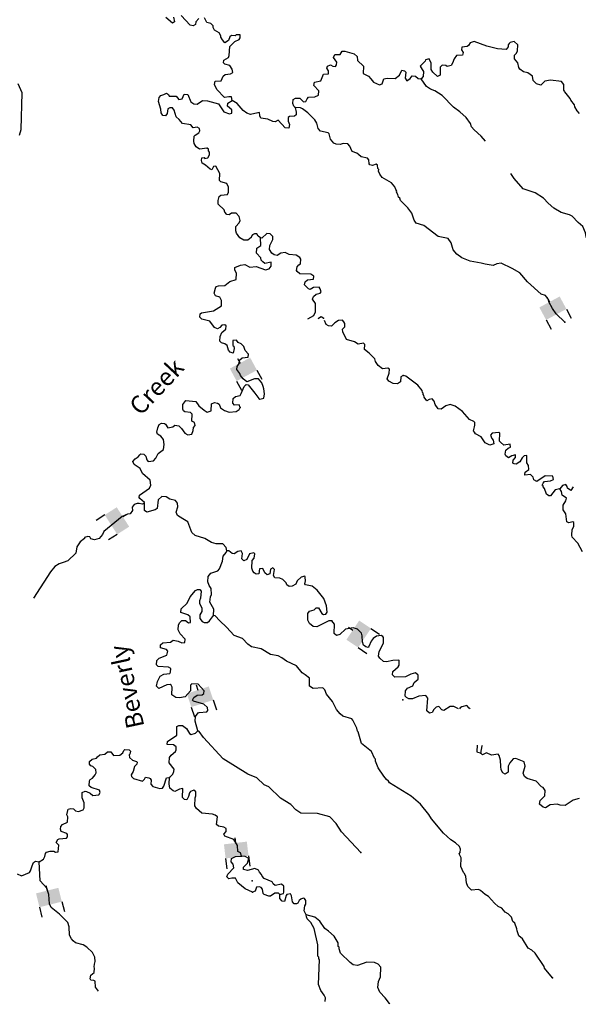
# Model space of a CAD drawing. Extents: x 617353 to 870124, y 16377248 to 16545296.
# Drawn here: x 644195 to 659842, y 16385671 to 16413246 of the extents above; entities that cross this region are included whole.
import ezdxf
from ezdxf.enums import TextEntityAlignment as Align

# ---------------------------------------------------------------- set-up
doc = ezdxf.new("R2010")
doc.units = 0
doc.header["$MEASUREMENT"] = 0
doc.layers.add('L3', color=7, linetype='CONTINUOUS')
doc.layers.add('L6', color=7, linetype='CONTINUOUS')
doc.styles.add('STYLE-FONT023', font='font023.shx')

# ---------------------------------------------------------------- blocks, each defined once
blk = doc.blocks.new('DAM2_1')
at = {"layer": 'L6', "color": 7, "linetype": 'CONTINUOUS'}
for p, q in [((-323, 199), (-323, 489)), ((323, 199), (323, 489)), ((0, -348), (0, -199))]:
    blk.add_line(p, q, dxfattribs=at)
at = {"layer": 'L6', "color": 7, "linetype": 'CONTINUOUS', "extrusion": (0, 0, -1)}
blk.add_solid([(323, -199), (-323, -199), (323, 199), (-323, 199)], dxfattribs=at)
blk = doc.blocks.new('DAM2_6')
at = {"layer": 'L6', "color": 7, "linetype": 'CONTINUOUS'}
for p, q in [((-323, 199), (-323, 489)), ((323, 199), (323, 489)), ((0, -348), (0, -199))]:
    blk.add_line(p, q, dxfattribs=at)
blk.add_solid([(-323, -199), (323, -199), (-323, 199), (323, 199)], dxfattribs=at)
blk = doc.blocks.new('DAM2_3')
at = {"layer": 'L6', "color": 7, "linetype": 'CONTINUOUS'}
for p, q in [((-323, 199), (-323, 489)), ((323, 199), (323, 489)), ((0, -348), (0, -199))]:
    blk.add_line(p, q, dxfattribs=at)
at = {"layer": 'L6', "color": 7, "linetype": 'CONTINUOUS', "extrusion": (0, 0, -1)}
blk.add_solid([(323, -199), (-323, -199), (323, 199), (-323, 199)], dxfattribs=at)
blk = doc.blocks.new('DAM2_2')
at = {"layer": 'L6', "color": 7, "linetype": 'CONTINUOUS'}
for p, q in [((-323, 199), (-323, 489)), ((323, 199), (323, 489)), ((0, -348), (0, -199))]:
    blk.add_line(p, q, dxfattribs=at)
at = {"layer": 'L6', "color": 7, "linetype": 'CONTINUOUS', "extrusion": (0, 0, -1)}
blk.add_solid([(323, -199), (-323, -199), (323, 199), (-323, 199)], dxfattribs=at)

msp = doc.modelspace()

# ---------------------------------------------------------------- linework, layer by layer
at = {"layer": 'L3', "color": 140, "linetype": 'CONTINUOUS', "flags": 128}
for points in [[(648502.37, 16413319.02), (648529.73, 16413184.1), (648478.2, 16413153.01), (648284.42, 16413303.72)], [(649210.83, 16413278.89), (649131.3, 16413182.2), (649119.97, 16413115.87), (649051.38, 16413077.14), (648968.72, 16413097.56), (648721.45, 16413359.34)], [(650143.91, 16410980.93), (650123.38, 16411082.12), (650056.67, 16411085.1), (649930.46, 16411065.71), (649715.01, 16411292.62), (649654.28, 16411429.05), (649675.1, 16411520.01), (649834.28, 16411529.58), (649898.65, 16411660.41), (649950.93, 16411708.21), (650102.17, 16411726.49), (650162.41, 16411765.55), (650149.86, 16411858.06), (650079.27, 16411961.49), (649938.99, 16412001.2), (649907.13, 16412036.05), (649910.52, 16412111.1), (650047.67, 16412188.51), (650066.97, 16412246.14), (650078.22, 16412496.31), (650217.97, 16412632.09), (650346.06, 16412693.22), (650373.34, 16412742.13), (650368.72, 16412825.89), (650259.93, 16412822.42), (650233.8, 16412798.5), (650125.39, 16412803.37), (650081.83, 16412763.53), (650043.99, 16412664.97), (649940.93, 16412602.76), (649877.58, 16412680.79), (649830.91, 16412758.09), (649832.39, 16412791.46), (649786.09, 16412877.07), (649655.68, 16412949.78), (649617.36, 16413026.71), (649611.26, 16413077.1), (649547.14, 16413138.48), (649439.86, 16413168.37), (649370.42, 16413296.8)], [(659879.29, 16410619.55), (659807.23, 16410689.64), (659745.77, 16410809.39), (659731.33, 16410860.15), (659628.52, 16410990.12), (659614.08, 16411040.88), (659463.5, 16411223.12), (659456.3, 16411248.51), (659440.72, 16411274.28), (659439.5, 16411433.09), (659367.81, 16411511.52), (659060.38, 16411550.38), (658900.43, 16411524.13), (658795.11, 16411411.86), (658671.53, 16411450.84), (658607.44, 16411512.19), (658575.58, 16411547.03), (658555.79, 16411664.94), (658426.47, 16411762.64), (658302.14, 16411784.93), (658205.43, 16411864.48), (658173.94, 16411907.67), (658146.21, 16412034.25), (658051, 16412147.13), (658055.87, 16412255.54), (658108.51, 16412311.69), (658136.53, 16412377.29), (658144.01, 16412544.07), (658047.66, 16412631.96), (657929.79, 16412612.17), (657903.29, 16412579.94), (657876.38, 16412539.34), (657874.13, 16412489.32), (657820.38, 16412408.17), (657578.89, 16412427.36), (657281.68, 16412507.52), (656927.96, 16412632.02), (656809.32, 16412595.58), (656764.25, 16412522.37), (656729.77, 16412498.86), (656578.17, 16412472.23), (656566.47, 16412397.56), (656613.54, 16412328.6), (656601.8, 16412253.92), (656434.28, 16412244.72), (656363.07, 16412147.63), (656315.75, 16412024.41), (656279.79, 16411967.52), (656169.86, 16411939.02), (656129.29, 16411965.93), (656029.23, 16411970.43), (655968.24, 16411914.65), (655975.19, 16411697.08), (655898.26, 16411658.75), (655769.71, 16411773.14), (655723.02, 16411850.44), (655722.53, 16412025.94), (655661.06, 16412145.68), (655559.88, 16412125.15), (655549.66, 16412083.84), (655409.88, 16411948.06), (655464.15, 16411853.71), (655503.23, 16411793.47), (655496.85, 16411651.68), (655443.84, 16411587.23)], [(651914.97, 16410784.52), (651875.13, 16410828.08), (651844.75, 16410896.3), (651858.33, 16411012.66), (651918.58, 16411051.75), (652043.68, 16411046.14), (652147.97, 16410949.54), (652206.74, 16410955.27), (652243.47, 16411028.8), (652287.4, 16411076.98), (652463.25, 16411085.81), (652565.58, 16411131.37), (652571.19, 16411256.44), (652435.78, 16411404.57), (652448.25, 16411495.93), (652633.57, 16411529.42), (652700.56, 16411718.57), (652843.09, 16411728.91), (652846.82, 16411812.31), (652800.15, 16411889.6), (652819.46, 16411947.23), (652904.72, 16411985.18), (652969.55, 16411940.48), (653036.25, 16411937.49), (653071.5, 16411977.69), (653074.86, 16412052.74), (652980.76, 16412190.69), (653017.86, 16412272.57), (653168.36, 16412274.19), (653230.86, 16412363.31), (653306.27, 16412368.26), (653561.8, 16412289.94), (653650.17, 16412210.8), (653653.65, 16412102.01), (653822.03, 16411944.03), (653813.06, 16411743.91), (653869.95, 16411707.92), (653968.14, 16411661.75), (654031.85, 16411592.03), (654102.81, 16411496.94), (654274.95, 16411422.38), (654351.47, 16411452.36), (654391.22, 16411592.64), (654492.4, 16411613.17), (654708.84, 16411595.13), (654830.1, 16411689.93), (654894.81, 16411829.1), (654969.53, 16411817.4), (655009.31, 16411773.81), (654993.53, 16411607.4), (655040.55, 16411538.45), (655135.27, 16411601.06), (655188.69, 16411673.85), (655280.05, 16411661.42), (655352.48, 16411599.66), (655443.84, 16411587.23)], [(657244.75, 16409844.61), (657118.27, 16409982.97), (656925.61, 16410158.75), (656845.98, 16410245.86), (656825.08, 16410338.7), (656698.75, 16410503.15), (656522.01, 16410661.47), (656344.18, 16410794.79), (656024.82, 16411126.64), (655821.56, 16411252.76), (655698.34, 16411300.05), (655592.9, 16411371.62), (655443.84, 16411587.23)], [(644192.61, 16410011.12), (644241.44, 16410167.68), (644262.42, 16411194.53), (644156.9, 16411449.97)], [(649449.14, 16409650.02), (649230.45, 16409618.08), (649141.71, 16409688.88), (649078.74, 16409775.29), (649073.38, 16409842.37), (649079.76, 16409984.12), (649106.26, 16410016.38), (649209.32, 16410078.59), (649236.97, 16410135.84), (649231.62, 16410202.95), (649166.39, 16410239.28), (649056.87, 16410219.12), (648985.18, 16410297.55), (648753.16, 16410341.4), (648666.29, 16410453.91), (648577.55, 16410524.74), (648519.08, 16410711.19), (648472.04, 16410780.15), (648396.62, 16410775.16), (648345.46, 16410752.38), (648322.8, 16410619.71), (648278.1, 16410554.89), (648203.42, 16410566.58), (648156.38, 16410635.54), (648152.91, 16410744.32), (648078.85, 16410956.54), (648100.4, 16411064.22), (648144.7, 16411120.71), (648229.6, 16411150.32), (648306.54, 16411188.67), (648363.42, 16411152.68), (648386.2, 16411101.52), (648578.37, 16411101.27), (648649.66, 16411014.49), (648750.48, 16411026.71), (648806.51, 16411157.87), (648906.59, 16411153.41), (648989.36, 16410949.13), (649070.13, 16410887.01), (649170.2, 16410882.54), (649316.83, 16410984.58), (649458.21, 16410969.9), (649763.79, 16410889.33), (649912.5, 16410665.41), (650068.72, 16410608.28), (650136.54, 16410630.29), (650140.67, 16410722.02), (650011.72, 16410828.1), (650023.79, 16410911.09), (650143.91, 16410980.93)], [(651914.97, 16410784.52), (651942.7, 16410657.94), (651939.34, 16410582.86), (651895.78, 16410543.06), (651753.26, 16410532.72), (651718.78, 16410509.21), (651713.91, 16410400.79), (651751.49, 16410307.18), (651730.35, 16410207.87), (651630.64, 16410220.68), (651439.45, 16410429.83), (651353.84, 16410383.53), (651287.47, 16410394.86), (651148.34, 16410459.57), (650948.92, 16410485.25), (650918.57, 16410553.46), (650914.36, 16410645.56), (650779.43, 16410618.17), (650661.17, 16410590.07), (650554.26, 16410628.27), (650457.17, 16410699.48), (650290.64, 16410899.14), (650143.91, 16410980.93)], [(659466.57, 16404772.09), (659218.15, 16405008.85), (659116.09, 16405155.5), (659015.93, 16405343.8), (659010.58, 16405410.91), (658923.71, 16405523.42), (658800.11, 16405562.4), (658422.76, 16405905.2), (658200.08, 16406157.5), (657988.15, 16406275.65), (657677.21, 16406423.3), (657559.72, 16406411.85), (657457.43, 16406366.29), (657233.38, 16406401.42), (657117.73, 16406431.65), (656811.04, 16406487.19), (656580.91, 16406572.71), (656443.66, 16406679.16), (656332.14, 16406801.13), (656282.37, 16406995.55), (656195.87, 16407116.41), (655914.21, 16407170.84), (655510.31, 16407481.42), (655296.13, 16407549.51), (655241.5, 16407635.52), (655183.38, 16407830.32), (655064.62, 16407977.68), (654864.77, 16408178.85), (654842.73, 16408246.7), (654802.16, 16408273.57), (654788.86, 16408349.35), (654750.14, 16408417.94), (654759.62, 16408442.6), (654728.5, 16408494.13), (654706.46, 16408561.98), (654611.25, 16408674.86), (654350.78, 16408828.59), (654279.46, 16408915.37), (654241.5, 16409000.61), (654252.06, 16409050.3), (654228.18, 16409076.43), (654215.63, 16409168.9), (654183.77, 16409203.75), (654073.47, 16409166.94), (654007.13, 16409178.26), (653983.62, 16409212.73), (653971.8, 16409321.89), (653940.31, 16409365.08), (653758.36, 16409406.67), (653685.93, 16409468.39), (653637.75, 16409512.35), (653505.82, 16409551.69), (653467.86, 16409636.93), (653445.82, 16409704.78), (653390.08, 16409765.76), (653257.01, 16409780.11), (653172.14, 16409750.47), (653064.09, 16409763.67), (652990.15, 16409792.06), (652902.91, 16409896.26), (652859.6, 16410048.61), (652835.72, 16410074.74), (652620.77, 16410126.15), (652557.05, 16410195.88), (652522.09, 16410347.85), (652459.47, 16410442.57), (652267.59, 16410635), (652113.98, 16410750.53), (652056.72, 16410778.15), (651914.97, 16410784.52)], [(650940.69, 16407134.82), (650875.83, 16407179.52), (650837.14, 16407248.1), (650770.43, 16407251.09), (650718.9, 16407219.97), (650684.05, 16407188.11), (650682.17, 16407146.43), (650587.09, 16407075.48), (650469.96, 16407072.37), (650364.16, 16407135.6), (650269.69, 16407265.2), (650247.68, 16407333.01), (650252.92, 16407449.77), (650341.15, 16407554.43), (650369.16, 16407620.03), (650340.69, 16407729.96), (650261.4, 16407825.42), (650127.95, 16407831.39), (650059, 16407784.36), (650000.64, 16407786.98), (649936.92, 16407856.67), (649923.22, 16407924.15), (649754.84, 16408082.1), (649750.97, 16408182.54), (649781.23, 16408298.19), (649832.77, 16408329.28), (650017.38, 16408346.08), (650045.36, 16408411.68), (650043.4, 16408553.8), (649997.84, 16408656.13), (649824.59, 16408705.69), (649792.73, 16408740.54), (649801.7, 16408940.69), (649685.59, 16409146.41), (649626.46, 16409132.38), (649580.65, 16409042.49), (649531.37, 16409061.43), (649402.79, 16409175.82), (649304.96, 16409230.34), (649283.33, 16409306.52), (649294.66, 16409372.86), (649362.14, 16409386.56), (649377.68, 16409360.79), (649462.18, 16409382.06), (649507.62, 16409463.57), (649511.01, 16409538.65), (649487.5, 16409573.13), (649481.37, 16409623.52), (649449.14, 16409650.02)], [(660300.38, 16406222.09), (660244.64, 16406283.07), (660131.89, 16406563.88), (660125.8, 16406614.3), (660110.23, 16406640.07), (660119.48, 16407032.39), (660086.88, 16407050.56), (660096.33, 16407075.21), (660058.38, 16407160.48), (660046.93, 16407277.95), (659971.39, 16407456.83), (659834.1, 16407563.25), (659666.84, 16407746.23), (659593.3, 16407782.95), (659362.03, 16407843.48), (659158.78, 16407969.57), (658997.97, 16408110.47), (658862.19, 16408250.25), (658634.68, 16408394.17), (658297.27, 16408509.55), (658042.74, 16408796.73), (657956.19, 16408935.56)], [(650368.49, 16402389.17), (650338.11, 16402457.39), (650212.67, 16402454.65), (650164.86, 16402506.92), (650179.18, 16402640), (650240.2, 16402695.74), (650366.78, 16402723.47), (650402.74, 16402780.36), (650478.08, 16402969.18), (650539.06, 16403024.93), (650597.45, 16403022.31), (650779.15, 16402788.57), (650889.17, 16402633.21), (650921.77, 16402615.05), (651031.7, 16402643.55), (651053.96, 16402767.88), (651035.31, 16402910.77), (651012.9, 16402970.28), (650976.09, 16403080.54), (650880.51, 16403185.11), (650772.09, 16403189.98), (650559.47, 16403107.58), (650454.44, 16403187.49), (650383.49, 16403282.58), (650360.71, 16403333.75), (650273.85, 16403446.29), (650285.95, 16403529.31), (650340.1, 16403618.79), (650352.54, 16403710.16), (650430.58, 16403773.51), (650598.86, 16403799.36), (650602.22, 16403874.44), (650506.65, 16403978.98), (650469.84, 16404089.27), (650398.15, 16404167.68), (650316.23, 16404204.78), (650269.2, 16404273.73), (650168.38, 16404261.54), (650162, 16404119.79), (650194.63, 16404101.59), (650199.96, 16404034.52), (650177.67, 16403910.19), (650086.7, 16403930.97), (650047.61, 16403991.21), (650003.2, 16404118.56), (649938.71, 16404171.57), (649848.12, 16404200.69), (649799.94, 16404244.65), (649814.26, 16404377.7), (649860.84, 16404484.23), (649965.39, 16404579.81), (649977.86, 16404671.17), (649945.63, 16404697.71), (649861.83, 16404693.09), (649800.48, 16404629.01), (649731.89, 16404590.28), (649649.98, 16404627.38), (649524.06, 16404800.16), (649292.79, 16404860.66), (649236.67, 16404913.33), (649249.11, 16405004.69), (649283.96, 16405036.55), (649620.54, 16405088.29), (649844.09, 16405228.68), (649850.81, 16405378.78), (649796.57, 16405473.13), (649681.32, 16405511.74), (649642.97, 16405588.66), (649682.69, 16405728.94), (649701.25, 16405769.88), (649760.76, 16405792.29), (649936.62, 16405801.09), (650083.61, 16405911.5), (650261.76, 16405970.35), (650269.61, 16406145.48), (650223.32, 16406231.11), (650218.33, 16406306.53), (650380.13, 16406374.5), (650497.64, 16406385.95), (650644.77, 16406312.49), (650821.01, 16406329.67), (651084.51, 16406242.64), (651186.06, 16406271.51), (651239.47, 16406344.31), (651235.99, 16406453.1), (651059, 16406419.24), (651002.51, 16406463.57), (650963.05, 16406515.47), (650948.98, 16406574.6), (650829.52, 16406705.31), (650835.86, 16406847.06), (650948.01, 16406925.59), (650940.69, 16407134.82)], [(652265.12, 16404864.77), (652430.89, 16404962.25), (652477.07, 16405060.48), (652483.79, 16405210.58), (652479.22, 16405294.34), (652393.09, 16405423.54), (652421.47, 16405497.48), (652499.51, 16405560.82), (652609.44, 16405589.33), (652635.95, 16405621.55), (652614.68, 16405706.09), (652583.56, 16405757.62), (652424.35, 16405748.02), (652329.62, 16405685.44), (652280.34, 16405704.34), (652168.46, 16405817.99), (652188.9, 16405900.64), (652258.59, 16405964.36), (652426.51, 16405981.9), (652430.24, 16406065.29), (652349.1, 16406119.07), (652040.16, 16406124.56), (651968.1, 16406194.66), (651944.21, 16406220.79), (651965.37, 16406320.13), (652010.07, 16406384.95), (652061.23, 16406407.73), (652067.21, 16406541.18), (652044.06, 16406583.99), (651938.26, 16406647.23), (651747.22, 16406672.5), (651632.71, 16406727.76), (651506.5, 16406708.37), (651403.43, 16406646.13), (651320.41, 16406658.2), (651255.92, 16406711.24), (651193.34, 16406805.96), (651198.58, 16406922.72), (651281.12, 16407086.14), (651285.22, 16407177.88), (651213.15, 16407247.94), (651113.46, 16407260.78), (650982.01, 16407124.63), (650940.69, 16407134.82)], [(652715.13, 16404864.77), (652711.05, 16404874.49), (652638.25, 16404927.9), (652560.95, 16404881.23), (652547.41, 16404864.77)], [(654937.43, 16403278.94), (654869.21, 16403248.55), (654862.83, 16403106.8), (654776.46, 16403043.82), (654660.1, 16403057.4), (654537.61, 16403121.37), (654490.58, 16403190.35), (654547.72, 16403346.54), (654552.59, 16403454.96), (654504.04, 16403490.55), (654352.8, 16403472.27), (654231.47, 16403561.26), (654161.25, 16403673.04), (654139.62, 16403749.23), (653979.55, 16403906.8), (653850.63, 16404012.84), (653865.32, 16404154.26), (653825.12, 16404189.48), (653673.52, 16404162.86), (653576.06, 16404225.72), (653344.78, 16404286.21), (653246.11, 16404507.91), (653240.79, 16404574.98), (653302.5, 16404647.42), (653298.29, 16404739.55), (653275.14, 16404782.37), (653235.69, 16404834.27), (653126.53, 16404822.45), (653023.46, 16404760.21), (652927.23, 16404664.27), (652843.83, 16404667.99), (652779.01, 16404712.69), (652734.8, 16404817.95)], [(659324.16, 16400107.46), (659197.58, 16400079.69), (659064.63, 16399910.18), (659014.6, 16399912.43), (658949.75, 16399957.13), (658898.5, 16400118.18), (658858.66, 16400161.74), (658860.14, 16400195.11), (658827.54, 16400213.27), (658855.19, 16400270.53), (658898.75, 16400310.36), (659066.68, 16400327.9), (659143.56, 16400366.22), (659131.01, 16400458.69), (658914.21, 16400468.43), (658681.54, 16400311.75), (658600.03, 16400357.19), (658578.36, 16400433.34), (658498.37, 16400512.15), (658346.76, 16400485.53), (658339.52, 16400510.92), (658350.85, 16400577.26), (658454.29, 16400647.81), (658442.87, 16400765.31), (658395.81, 16400834.26), (658396.83, 16401043.12), (658321.04, 16401029.83), (658268.37, 16400973.68), (658205.14, 16400867.88), (658101.7, 16400797.33), (658043.67, 16400808.29), (658011.08, 16400826.45), (658014.84, 16400909.84), (658084.9, 16400981.91), (658079.92, 16401057.36), (657978.37, 16401028.48), (657884.02, 16400974.22), (657811.59, 16401035.97), (657788.44, 16401078.79), (657809.96, 16401186.43), (657879.32, 16401241.81), (657939.19, 16401272.56), (657934.58, 16401356.32), (657757.97, 16401330.84), (657661.25, 16401410.35), (657637.73, 16401444.83), (657639.5, 16401670.37), (657615.21, 16401688.17), (657430.27, 16401663.05), (657385.94, 16401606.54), (657423.52, 16401512.96), (657455.01, 16401469.74), (657475.54, 16401368.55), (657365.27, 16401331.71), (657234.45, 16401396.08), (657125.17, 16401568.1), (656961.74, 16401650.63), (656930.26, 16401693.82), (656906.75, 16401728.3), (656937.01, 16401843.95), (656947.6, 16401893.6), (656942.62, 16401969.02), (656918.73, 16401995.15), (656795.88, 16402050.81), (656596.75, 16402268.63), (656394.64, 16402419.75), (656254.73, 16402467.81), (656127.78, 16402431.73), (655998.17, 16402337.26), (655915.15, 16402349.33), (655837, 16402469.82), (655807.76, 16402563.06), (655752.39, 16402632.38), (655667.85, 16402611.12), (655599.27, 16402572.43), (655520.37, 16402676.23), (655514.28, 16402726.62), (655498.33, 16402744.07), (655500.21, 16402785.75), (655475.96, 16402803.54), (655470.23, 16402862.31), (655351.52, 16403009.67), (655012.11, 16403267.24), (654937.43, 16403278.94)], [(647692.08, 16399726.62), (647563.5, 16399841.02), (647539.61, 16399867.15), (647550.94, 16399933.49), (647835.48, 16400129.63), (647864.23, 16400211.91), (647853.92, 16400354.44), (647636.64, 16400539.66), (647567.57, 16400676.43), (647405.62, 16400792.33), (647367.3, 16400869.26), (647429.42, 16400950.03), (647515.43, 16401004.67), (647559.73, 16401061.19), (647585.9, 16401085.07), (647669.29, 16401081.31), (647725.04, 16401020.33), (647753.91, 16400918.78), (647793.74, 16400875.19), (647944.97, 16400893.5), (648006.7, 16400965.93), (648071.07, 16401096.73), (648226.41, 16401206.74), (648241.1, 16401348.16), (648222.45, 16401491.05), (648151.53, 16401586.14), (648053.7, 16401640.66), (648039.26, 16401691.45), (648061.52, 16401815.78), (648099.02, 16401906.04), (648167.61, 16401944.73), (648250.64, 16401932.66), (648283.23, 16401914.47), (648345.84, 16401819.74), (648489.1, 16401846.74), (648541, 16401886.2), (648649.02, 16401872.99), (648729.06, 16401794.22), (648823.53, 16401664.62), (648905.04, 16401619.18), (649014.59, 16401639.34), (649052.43, 16401737.94), (649064.5, 16401820.96), (649108.83, 16401877.44), (649095.87, 16401961.61), (649014.36, 16402007.01), (649022.95, 16402198.82), (648983.15, 16402242.41), (648817.12, 16402266.54), (648784.86, 16402293.08), (648761.71, 16402335.9), (648767.72, 16402469.31), (648848, 16402582.68), (649130.77, 16402553.31), (649217.27, 16402432.46), (649362.16, 16402308.95), (649443.31, 16402255.17), (649561.91, 16402291.65), (649570.54, 16402483.45), (649647.46, 16402521.77), (649738.8, 16402509.34), (649779, 16402474.09), (649816.58, 16402380.51), (649929.99, 16402300.19), (650061.55, 16402252.54), (650254.84, 16402277.28), (650340.85, 16402331.92), (650368.49, 16402389.17)], [(659699.89, 16400158.88), (659631.22, 16400060.26), (659542.11, 16400122.75), (659527.67, 16400173.51), (659488.21, 16400225.45), (659395.37, 16400204.51), (659324.16, 16400107.46)], [(659955.21, 16398341.1), (659824.26, 16398589.3), (659672.94, 16398754.82), (659658.87, 16398813.96), (659665.62, 16398964.05), (659719.77, 16399053.57), (659716.3, 16399162.36), (659692.01, 16399180.15), (659573.78, 16399152.02), (659516.52, 16399179.66), (659493.26, 16399406.31), (659414.74, 16399518.46), (659420.71, 16399651.9), (659493.06, 16399773.98), (659513.1, 16399848.29), (659391.35, 16399928.95), (659370.83, 16400030.16), (659324.16, 16400107.46)], [(649995.97, 16398369.91), (649975.07, 16398462.75), (649887.84, 16398566.92), (649695.66, 16398567.2), (649563.72, 16398606.55), (649384.77, 16398714.84), (649112.92, 16398802.24), (649016.2, 16398881.79), (648904.22, 16399179.24), (648766.21, 16399269.01), (648619.83, 16399359.15), (648573.91, 16399453.1), (648622.34, 16399601.35), (648618.86, 16399710.13), (648563.48, 16399779.46), (648398.18, 16399820.31), (648300.73, 16399883.17), (648175.66, 16399888.78), (648071.45, 16399801.54), (648043.92, 16399560.45), (647992.02, 16399520.99), (647755.14, 16399456.41), (647690.32, 16399501.08), (647692.08, 16399726.62), (647651.03, 16399687.13), (647623.24, 16399681.57), (647539.88, 16399698.25), (647484.31, 16399698.25), (647400.96, 16399670.45), (647345.38, 16399592.64), (647356.5, 16399503.7), (647289.81, 16399409.21), (647213.05, 16399400.04), (647061.98, 16399336.95), (646556.29, 16398914.51), (646517.4, 16398831.14), (646422.92, 16398714.41), (646289.55, 16398681.06), (646183.98, 16398703.29), (646156.19, 16398764.44), (646106.18, 16398770), (646011.71, 16398747.76), (646006.15, 16398714.41), (645889.45, 16398625.48), (645794.98, 16398480.96), (645767.2, 16398308.65), (645544.92, 16398086.31), (645411.55, 16398041.85), (645300.41, 16398008.5), (645183.71, 16397930.68), (645055.91, 16397780.6), (644583.55, 16397046.9)], [(649622.19, 16396556.69), (649630.42, 16396740.15), (649522.25, 16396937.2), (649536.97, 16397078.58), (649564.96, 16397144.18), (649556.16, 16397320.04), (649501.12, 16397397.71), (649463.94, 16397499.66), (649479, 16397649.39), (649550.2, 16397746.48), (649745.37, 16397812.93), (649789.7, 16397869.41), (649874.49, 16398082.89), (649897.52, 16398223.91), (649977.43, 16398328.94), (649995.97, 16398369.91)], [(652941.24, 16396407.83), (652849.51, 16396411.96), (652516.03, 16396243.06), (652415.96, 16396247.56), (652311.3, 16396335.81), (652265.37, 16396429.8), (652265.25, 16396613.63), (652309.96, 16396678.49), (652445.25, 16396714.19), (652498.29, 16396778.65), (652565, 16396775.66), (652657.95, 16396612.73), (652706.87, 16396585.49), (652774.34, 16396599.15), (652810.33, 16396656.03), (652793.16, 16396832.27), (652718.74, 16397036.17), (652528.7, 16397270.31), (652383.46, 16397385.44), (652201.1, 16397418.69), (652185.56, 16397444.46), (652197.63, 16397527.48), (652194.15, 16397636.27), (652178.61, 16397662.03), (652077.02, 16397633.16), (651963.78, 16397529.61), (651926.28, 16397439.36), (651823.21, 16397377.15), (651739.45, 16397372.53), (651674.62, 16397417.23), (651660.56, 16397476.36), (651564.57, 16397572.56), (651482.33, 16397601.35), (651340.91, 16397616.03), (651301.85, 16397676.28), (651334.74, 16397850.29), (651286.56, 16397894.22), (651217.97, 16397855.53), (651203.65, 16397722.45), (651127.46, 16397700.82), (651063, 16397753.82), (651001.51, 16397873.57), (650909.41, 16397869.36), (650894.72, 16397727.94), (650818.93, 16397714.64), (650762.04, 16397750.63), (650722.58, 16397802.53), (650692.97, 16397887.4), (650702.3, 16398095.89), (650764.06, 16398168.32), (650777.64, 16398284.71), (650753.75, 16398310.85), (650635.48, 16398282.71), (650553.31, 16398127.63), (650476.42, 16398089.31), (650420.65, 16398150.29), (650435.37, 16398291.71), (650397.01, 16398368.64), (650304.17, 16398347.7), (650201.1, 16398285.5), (650143.11, 16398296.46), (650054.36, 16398367.29), (649995.97, 16398369.91)], [(649185.16, 16393334.11), (649113.35, 16393596.38), (649119.33, 16393729.83), (649190.9, 16393835.22), (649224.65, 16393842.09), (649434.24, 16393857.75), (649469.49, 16393897.95), (649456.53, 16393982.08), (649352.24, 16394078.68), (649063.35, 16394158.48), (649031.49, 16394193.32), (649076.56, 16394266.53), (649162.94, 16394329.51), (649305.47, 16394339.81), (649356.99, 16394370.93), (649360.72, 16394454.32), (649193.46, 16394637.3), (649018.33, 16394645.16), (648983.49, 16394613.3), (648976, 16394446.52), (648826.75, 16394286.08), (648674.78, 16394251.11), (648566.73, 16394264.32), (648461.33, 16394335.89), (648462.7, 16394553.1), (648440.32, 16394612.57), (648407.69, 16394630.77), (648315.21, 16394618.18), (648093.55, 16394519.49), (648029.43, 16394580.88), (648052.09, 16394713.55), (648133.89, 16394860.29), (648228.24, 16394914.56), (648404.87, 16394940.07), (648423.03, 16394972.67), (648427.53, 16395072.74), (648362.67, 16395117.44), (648070.83, 16395130.53), (648030.99, 16395174.09), (648036.6, 16395299.16), (648097.95, 16395363.28), (648318.88, 16395445.28), (648340.8, 16395561.27), (648309.31, 16395604.46), (648136.07, 16395654.02), (648139.81, 16395737.41), (648209.16, 16395792.79), (648419.13, 16395816.79), (648496.79, 16395871.8), (648637.44, 16395840.43), (648735.64, 16395794.25), (648819.8, 16395807.18), (648832.23, 16395898.54), (648688.49, 16396047.04), (648634.99, 16396158.08), (648641.34, 16396299.86), (648677.7, 16396365.06), (648738.68, 16396420.84), (648838.75, 16396416.34), (648919.52, 16396354.22), (648978.66, 16396368.28), (648968.73, 16396519.15), (648904.6, 16396580.5), (648706.71, 16396639.52), (648719.92, 16396747.57), (648885.84, 16396907.23), (648969.15, 16397087.34), (649118.76, 16397256.09), (649178.64, 16397286.84), (649245.35, 16397283.85), (649276.84, 16397240.66), (649259.53, 16397040.88), (649231.51, 16396975.28), (649227.75, 16396891.89), (649297.6, 16396771.77), (649293.1, 16396671.7), (649238.94, 16396582.22), (649242.42, 16396473.43), (649305.77, 16396395.39), (649362.66, 16396359.41), (649454.75, 16396363.65), (649515.36, 16396411.06), (649622.19, 16396556.69)], [(659119.28, 16386412.7), (658897.37, 16386681.68), (658882.93, 16386732.47), (658632.16, 16387103.01), (658544.16, 16387190.53), (658437.98, 16387245.42), (658274.08, 16387503.45), (658177.76, 16387591.33), (658125.38, 16387727.39), (658119.65, 16387786.13), (658059.66, 16387939.24), (658011.89, 16387991.51), (657967.07, 16388110.49), (657879.47, 16388206.35), (657789.62, 16388252.15), (657702.72, 16388364.7), (657596.18, 16388411.25), (657491.89, 16388507.85), (657324.62, 16388690.82), (657235.14, 16388744.97), (657098.22, 16388859.73), (657049.31, 16388887.01), (656848.04, 16388870.94), (656743.75, 16388967.54), (656706.55, 16389069.5), (656689.75, 16389254.07), (656651.43, 16389331), (656627.91, 16389365.48), (656551.64, 16389527.67), (656562.48, 16389769.5), (656508.95, 16389880.54), (656535.86, 16389921.11), (656539.96, 16390012.84), (656509.98, 16390089.4), (656406.05, 16390194.31), (656267.66, 16390275.73), (656067.03, 16390460.22), (655725.99, 16390868.22), (655656.19, 16390988.34), (655418.37, 16391274.78), (655161.22, 16391503.56), (654551.11, 16391873.53), (654528.33, 16391924.66), (654471.85, 16391968.98), (654392.18, 16392056.13), (654235.87, 16392297.1), (654160.71, 16392484.3), (654162.96, 16392534.35), (654130.69, 16392560.86), (654047.23, 16392748.41), (653765.04, 16392978.33), (653679.2, 16393299.7), (653654.94, 16393317.5), (653641.99, 16393401.66), (653526.63, 16393624.1), (653495.14, 16393667.29), (653247.58, 16393736.86), (653175.52, 16393806.96), (653072.34, 16393928.55), (652956.98, 16394150.99), (652790.85, 16394358.99), (652737.69, 16394478.37), (652681.57, 16394531.01), (652413.58, 16394517.97), (652316.12, 16394580.83), (652309.54, 16394806.74), (652188.2, 16394895.74), (652107.42, 16394957.86), (651948.87, 16395148.81), (651670.56, 16395278.26), (651541.25, 16395375.97), (651435.09, 16395430.89), (651219.39, 16395465.61), (650959.28, 16395627.69), (650685.92, 16395681.72), (650588.87, 16395752.92), (650437.51, 16395918.48), (650207.02, 16395995.66), (649991.94, 16396230.94), (649799.28, 16396406.68), (649671.84, 16396546.1), (649622.19, 16396556.69)], [(656485.62, 16393944.59), (656351.84, 16394015.47), (656251.41, 16394011.62), (656071.04, 16393902.72), (656021.76, 16393921.65), (655933.75, 16394009.17), (655857.96, 16393995.84), (655796.2, 16393923.41), (655750.76, 16393841.87), (655674.99, 16393828.57), (655602.56, 16393890.32), (655626.58, 16394240.2), (655571.57, 16394317.87), (655378.65, 16394301.43), (655199.8, 16394225.9), (655099.36, 16394222.05), (655026.16, 16394267.12), (654994.3, 16394301.97), (655001.04, 16394452.06), (655054.43, 16394524.9), (655207.91, 16394593.2), (655245.37, 16394683.45), (655358.29, 16394778.66), (655354.82, 16394887.45), (655282.72, 16394957.51), (655147.07, 16394913.46), (655001.92, 16394844.76), (654700.58, 16394833.23), (654636.5, 16394894.58), (654649.34, 16394994.28), (654797.07, 16395121.35), (654824.34, 16395170.26), (654821.61, 16395295.73), (654814.04, 16395312.79), (654646.49, 16395303.59), (654469.11, 16395261.39), (654386.09, 16395273.49), (654281.43, 16395361.75), (654242.34, 16395421.99), (654265, 16395554.66), (654383.89, 16395783.28), (654382.67, 16395942.12), (654367.5, 16395976.23), (654318.58, 16396003.47), (654192.37, 16395984.08), (654097.25, 16395913.13), (654035.53, 16395840.7), (653978.76, 16395692.81), (653952.22, 16395660.58), (653886.25, 16395680.26), (653829.77, 16395724.58), (653800.53, 16395817.79), (653783.36, 16395994.06), (653769.66, 16396061.5), (653657.76, 16396175.16), (653534.18, 16396214.13), (653323.47, 16396173.44), (653158.27, 16396030.43), (653065.04, 16396001.19), (653000.58, 16396054.23), (653012.17, 16396312.74), (652941.24, 16396407.83)], [(656809.03, 16393944.59), (656784.01, 16393962.66), (656720.66, 16394040.7), (656577.02, 16394005.36), (656533.8, 16393973.88), (656514.41, 16393944.59)], [(648391.06, 16392024.42), (648487.29, 16392120.36), (648515.67, 16392194.3), (648518.29, 16392252.67), (648384.36, 16392434.17), (648391.11, 16392584.26), (648435.78, 16392649.12), (648557.41, 16392752.27), (648575.94, 16392793.24), (648580.07, 16392884.98), (648507.27, 16392938.35), (648323.8, 16392946.58), (648335.87, 16393029.6), (648594.67, 16393210.19), (648597.18, 16393452.43), (648657.05, 16393483.14), (648757.13, 16393478.65), (648870.49, 16393398.36), (648955.88, 16393252.48), (648996.45, 16393225.61), (649123.4, 16393261.68), (649185.16, 16393334.11)], [(653753.22, 16389920.55), (653211.22, 16390504.7), (653062.85, 16390736.96), (652878.94, 16390920.71), (652532.04, 16391011.46), (652073.01, 16391023.7), (651926.64, 16391113.8), (651791.6, 16391270.27), (651498.48, 16391442.17), (651170.05, 16391757.74), (651047.19, 16391813.4), (650838.99, 16392014.9), (650584.57, 16392118.22), (649893.32, 16392541.96), (649343.71, 16393143.19), (649226.1, 16393315.58), (649185.16, 16393334.11)], [(644742.2, 16389664.52), (644862.32, 16389734.33), (644899.05, 16389807.9), (644919.83, 16389898.86), (644946.36, 16389931.09), (645047.91, 16389959.96), (645148.36, 16389963.84), (645196.9, 16389928.22), (645272.69, 16389941.55), (645289.29, 16390124.65), (645217.6, 16390203.05), (645263.04, 16390284.56), (645297.52, 16390308.08), (645507.13, 16390323.77), (645533.99, 16390364.35), (645536.98, 16390431.05), (645513.1, 16390457.19), (645356.91, 16390514.32), (645334.5, 16390573.83), (645346.2, 16390648.51), (645390.53, 16390705.02), (645535.64, 16390773.73), (645542.39, 16390923.82), (645511.28, 16390975.35), (645541.9, 16391099.31), (645551.72, 16391132.31), (645627.91, 16391153.95), (645702.59, 16391142.25), (645758.74, 16391089.58), (645841.36, 16391069.17), (645977.43, 16391121.56), (646004.67, 16391170.47), (646002.71, 16391312.63), (645942.35, 16391457.37), (645949.1, 16391607.5), (646025.62, 16391637.48), (646066.97, 16391627.25), (646173.5, 16391580.71), (646245.93, 16391518.96), (646413.84, 16391536.5), (646450.17, 16391601.73), (646428.16, 16391669.57), (646197.27, 16391738.41), (646141.15, 16391791.08), (646147.5, 16391932.84), (646165.69, 16391965.43), (646234.28, 16392004.16), (646313.83, 16392100.84), (646341.44, 16392158.1), (646328.89, 16392250.6), (646240.51, 16392329.75), (646191.23, 16392348.68), (646151.76, 16392400.58), (646154.78, 16392467.28), (646224.85, 16392539.35), (646343.09, 16392567.48), (646377.97, 16392599.34), (646438.95, 16392655.08), (646581.85, 16392673.76), (646651.54, 16392737.48), (646743.64, 16392741.7), (646822.56, 16392637.9), (646998.43, 16392646.73), (647085.18, 16392718.02), (647112.82, 16392775.27), (647139.33, 16392807.53), (647264.06, 16392793.59), (647295.91, 16392758.71), (647283.84, 16392675.68), (647258.08, 16392660.14), (647271.37, 16392584.36), (647351.41, 16392505.55), (647466.66, 16392466.94), (647482.61, 16392449.52), (647472.01, 16392399.87), (647410.26, 16392327.44), (647370.54, 16392187.16), (647316.39, 16392097.68), (647322.48, 16392047.25), (647386.97, 16391994.25), (647634.53, 16391924.64), (647695.51, 16391980.38), (647722.78, 16392029.3), (647814.15, 16392016.86), (647846.38, 16391990.36), (647877.87, 16391947.17), (647873, 16391838.75), (647928.38, 16391769.39), (648117.94, 16391710.78), (648193.76, 16391724.07), (648229.71, 16391780.96), (648306.92, 16392011.46), (648391.06, 16392024.42)], [(657111.86, 16392702.9), (657020.9, 16392723.71), (657005.32, 16392749.48), (657022.2, 16392924.5)], [(657111.86, 16392702.9), (657146.25, 16392910.28), (657153.5, 16392924.5)], [(659862.64, 16391434.76), (659701.58, 16391383.52), (659478.03, 16391243.12), (659336.25, 16391249.47), (659245.65, 16391278.62), (659052.33, 16391253.84), (658923.5, 16391176.06), (658857.54, 16391195.73), (658752.51, 16391275.65), (658773.66, 16391374.98), (658835.42, 16391447.41), (658905.11, 16391511.13), (658911.86, 16391661.26), (658856.85, 16391738.92), (658807.94, 16391766.17), (658664.55, 16391923.01), (658408.65, 16391992.99), (658336.2, 16392054.74), (658298.62, 16392148.32), (658348.92, 16392338.25), (658329.54, 16392464.46), (658091.43, 16392558.72), (658015.61, 16392545.39), (657926.98, 16392432.39), (657881.17, 16392342.54), (657873.68, 16392175.73), (657795.65, 16392112.38), (657730.79, 16392157.08), (657684.13, 16392234.37), (657671.94, 16392335.19), (657663.11, 16392511.08), (657627.04, 16392638.03), (657595.18, 16392672.88), (657410.2, 16392647.76), (657271.07, 16392712.47), (657160.03, 16392658.97), (657111.86, 16392702.9)], [(650406.27, 16389819.95), (650377.03, 16389913.19), (650303.47, 16389949.92), (650294.27, 16390117.44), (650193.34, 16390289.08), (649938.17, 16390375.75), (649915.76, 16390435.22), (649977.52, 16390507.68), (649981.28, 16390591.07), (649916.42, 16390635.74), (649767.07, 16390659.17), (649710.55, 16390703.46), (649736.97, 16390919.56), (649672.11, 16390964.23), (649598.17, 16390992.61), (649298.71, 16391022.75), (649145.89, 16391154.97), (649099.22, 16391232.27), (649108.93, 16391449.07), (649128.23, 16391506.69), (649133.47, 16391623.45), (649076.98, 16391667.75), (648983.37, 16391630.17), (648948.15, 16391589.96), (648926.97, 16391490.66), (648872.81, 16391401.18), (648814.45, 16391403.79), (648758.67, 16391464.78), (648761.57, 16391715.32), (648668.71, 16391694.42), (648540.65, 16391633.32), (648491.33, 16391652.25), (648402.62, 16391723.08), (648383.2, 16391849.29), (648391.06, 16392024.42)], [(650712, 16388811.87), (650507.27, 16388904.62), (650305.9, 16389072.42), (650236.45, 16389200.85), (650136.37, 16389205.35), (650051.84, 16389184.08), (649996.09, 16389245.06), (650024.48, 16389319), (650191.15, 16389495.35), (650178.96, 16389596.16), (650123.22, 16389657.18), (650127.68, 16389757.25), (650238.72, 16389810.75), (650406.27, 16389819.95)], [(651477.72, 16388744.09), (651587.62, 16388772.6), (651597.84, 16388813.94), (651596.99, 16388981.09), (651532.5, 16389034.13), (651355.53, 16389000.27), (651290.67, 16389044.97), (651268.26, 16389104.44), (651046.84, 16389197.94), (650991.1, 16389258.95), (650967.95, 16389301.77), (650912.57, 16389371.09), (650881.82, 16389430.97), (650783.63, 16389477.14), (650572.14, 16389419.77), (650464.87, 16389449.66), (650467.85, 16389516.37), (650572.77, 16389620.29), (650612.11, 16389752.22), (650514.66, 16389815.08), (650406.27, 16389819.95)], [(644125.29, 16389324.51), (644248.14, 16389268.85), (644469.47, 16389359.22), (644496.72, 16389408.14), (644544.78, 16389548.01), (644582.24, 16389638.27), (644634.15, 16389677.73), (644742.2, 16389664.52)], [(646399.79, 16386043.24), (646314.32, 16386151.3), (646305.12, 16386318.85), (646272.49, 16386337.01), (646189.47, 16386349.08), (646165.95, 16386383.59), (646187.51, 16386491.24), (646282.6, 16386562.19), (646288.21, 16386687.26), (646281.37, 16386721), (646293.08, 16386795.68), (646313.12, 16386869.99), (646301.67, 16386987.49), (646232.6, 16387124.29), (646080.53, 16387273.15), (645974.74, 16387336.38), (645760.15, 16387396.14), (645695.69, 16387449.18), (645647.89, 16387501.45), (645593.99, 16387604.14), (645579.47, 16387838.77), (645543.37, 16387965.72), (645311.28, 16388193.39), (645077.27, 16388379.36), (645031.71, 16388481.68), (645009.96, 16388741.71), (644959.83, 16388927.79), (644768.28, 16389128.56), (644742.2, 16389664.52)], [(651477.72, 16388744.09), (651446.23, 16388787.31), (651345.79, 16388783.44), (651224.94, 16388696.94), (651174.88, 16388699.19), (651043.31, 16388746.88), (651011.08, 16388773.38), (651000.04, 16388899.22), (650960.21, 16388942.78), (650910.92, 16388961.71), (650826.77, 16388948.79), (650788.56, 16388841.88), (650712, 16388811.87)], [(652220.99, 16388175.98), (652167.49, 16388287.01), (652182.18, 16388428.4), (652209.46, 16388477.31), (652213.92, 16388577.39), (652174.86, 16388637.63), (652133.15, 16388639.51), (652065.34, 16388617.47), (652021.74, 16388577.67), (651985.02, 16388504.1), (651950.54, 16388480.58), (651883.84, 16388483.57), (651836.44, 16388544.18), (651810.55, 16388712.47), (651779.43, 16388764), (651678.25, 16388743.47), (651660.45, 16388719.22), (651611.25, 16388554.28), (651544.55, 16388557.27), (651481.2, 16388635.34), (651477.72, 16388744.09)], [(654560.3, 16385670.9), (654549.47, 16385690.1), (654431.49, 16385854.14), (654279.77, 16386011.38), (654227.01, 16386139.07), (654242.84, 16386305.48), (654298.87, 16386436.68), (654311.19, 16386711.88), (654239.9, 16386798.62), (654133.33, 16386845.2), (653916.16, 16386846.55), (653661.49, 16386757.72), (653537.12, 16386780.01), (653448.01, 16386842.5), (653184.05, 16387104.99), (653139.24, 16387224), (653141.49, 16387274.02), (653117.23, 16387291.84), (653113.36, 16387392.29), (653004.85, 16387580.99), (652844.05, 16387721.89), (652738.62, 16387793.46), (652605.83, 16387999.95), (652460.23, 16388106.77), (652220.99, 16388175.98)], [(652755.68, 16385751.83), (652760.25, 16385853.9), (652721.93, 16385930.82), (652627.46, 16386060.39), (652567.87, 16386221.82), (652590.95, 16386922.71), (652574.64, 16386931.79), (652577.25, 16386990.15), (652545.03, 16387016.69), (652542.54, 16387334.31), (652445.99, 16387789.86), (652353.41, 16387961.14), (652249.49, 16388066.08), (652226.71, 16388117.25), (652220.99, 16388175.98)]]:
    msp.add_lwpolyline(points, dxfattribs=at)
at = {"layer": 'L3', "color": 140, "linetype": 'CONTINUOUS'}
for p in [(655443.84, 16411587.23), (650143.91, 16410980.93), (651914.97, 16410784.52), (649449.14, 16409650.02), (650940.69, 16407134.82), (659466.57, 16404772.09), (654937.43, 16403278.94), (650368.49, 16402389.17), (659324.16, 16400107.46), (649995.97, 16398369.91), (649622.19, 16396556.69), (652941.24, 16396407.83), (654931.06, 16394196.17), (649185.16, 16393334.11), (657111.86, 16392702.9), (648391.06, 16392024.42), (650406.27, 16389819.95), (653753.22, 16389920.55), (644742.2, 16389664.52), (650709.55, 16389129.51), (650712, 16388811.87), (651477.72, 16388744.09), (652220.99, 16388175.98), (659119.28, 16386412.7)]:
    msp.add_point(p, dxfattribs=at)

# ---------------------------------------------------------------- block references
at = {"layer": 'L6', "color": 7, "linetype": 'CONTINUOUS'}
for name, p, xscale, yscale, zscale, rotation in [('DAM2_3', (659129.68, 16405165.72), 0.9999993041347554, 0.9999993041347554, 0.9999993041347554, 208.3065382646429), ('DAM2_6', (650460.82, 16403453.18), 0.9999993041347554, 0.9999993041347554, 0.9999993041347554, 208.3065382646429), ('DAM2_6', (646920.28, 16399211.88), 1.00000111441121, 1.00000111441121, 1.00000111441121, 122.7295994879862), ('DAM2_2', (653689.96, 16396039.46), 1.000000101416611, 1.000000101416611, 1.000000101416611, 236.315630343678), ('DAM2_3', (649247.17, 16394283.58), 1.00000029933835, 1.00000029933835, 1.00000029933835, 197.9736873944152), ('DAM2_3', (650260.35, 16389991.43), 0.9999999740224272, 0.9999999740224272, 0.9999999740224272, 186.7895170582678), ('DAM2_1', (645014.2, 16388662.06), 1.000000355554405, 1.000000355554405, 1.000000355554405, 194.0398024973564)]:
    msp.add_blockref(name, p, dxfattribs=dict(at, xscale=xscale, yscale=yscale, zscale=zscale, rotation=rotation))

# ---------------------------------------------------------------- texts
at = {"layer": 'L3', "color": 140, "linetype": 'CONTINUOUS', "style": 'STYLE-FONT023'}
for s, height, rotation, p in [('Creek', 499.996, 46.852339, (648209.73, 16402798.95)), ('Beverly', 499.999, 102.092856, (647441.34, 16394615.46))]:
    msp.add_text(s, height=height, rotation=rotation, dxfattribs=at).set_placement(p, align=Align.CENTER)

doc.saveas('drawing.dxf')
